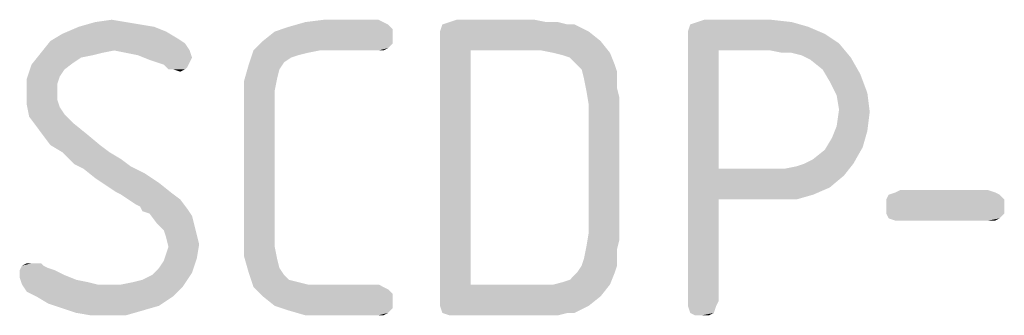
# Model space of a CAD drawing. Units: millimetres. Extents: x 0 to 594, y 0 to 420.
# Drawn here: x 234 to 245, y 194 to 198 of the extents above; entities that cross this region are included whole.
import ezdxf

# ---------------------------------------------------------------- set-up
doc = ezdxf.new("R2010")
doc.units = ezdxf.units.MM
doc.header["$LTSCALE"] = 32.67
doc.layers.add('_04_NOTES', color=7, linetype='CONTINUOUS')

msp = doc.modelspace()

# ---------------------------------------------------------------- linework, layer by layer
at = {"layer": '_04_NOTES', "color": 5, "linetype": 'CONTINUOUS'}
for points in [[(234.8251, 197.9259), (234.9931, 197.8979), (234.2651, 197.8699)], [(234.8251, 197.9259), (234.2651, 197.8699), (234.4611, 197.9259)], [(234.4611, 197.9259), (234.6571, 197.9539), (234.8251, 197.9259)], [(237.8771, 197.9259), (237.9331, 197.8979), (236.7571, 197.8699)], [(237.8771, 197.9259), (236.7571, 197.8699), (236.9531, 197.9259)], [(237.8211, 197.9539), (236.9531, 197.9259), (237.1771, 197.9539)], [(236.9531, 197.9259), (237.8211, 197.9539), (237.8771, 197.9259)], [(239.8091, 197.9259), (239.9491, 197.9259), (238.5771, 197.8979)], [(239.8091, 197.9259), (238.5771, 197.8979), (238.6611, 197.9259)], [(238.5771, 197.8979), (239.9491, 197.9259), (240.0611, 197.8979)], [(239.6691, 197.9539), (238.6611, 197.9259), (238.7451, 197.9539)], [(238.6611, 197.9259), (239.6691, 197.9539), (239.8091, 197.9259)], [(242.7211, 197.9259), (241.5171, 197.8979), (241.6011, 197.9259)], [(241.5171, 197.8979), (242.7211, 197.9259), (242.9171, 197.8699)], [(242.4691, 197.9539), (241.6011, 197.9259), (241.6851, 197.9539)], [(241.6011, 197.9259), (242.4691, 197.9539), (242.7211, 197.9259)], [(235.1611, 197.8699), (235.3011, 197.8139), (234.0691, 197.7859)], [(235.1611, 197.8699), (234.0691, 197.7859), (234.2651, 197.8699)], [(234.0691, 197.7859), (235.3011, 197.8139), (235.4411, 197.7299)], [(234.2651, 197.8699), (234.9931, 197.8979), (235.1611, 197.8699)], [(237.9891, 197.7579), (236.4491, 197.7019), (236.5891, 197.8139)], [(237.9891, 197.8419), (236.5891, 197.8139), (236.7571, 197.8699)], [(236.5891, 197.8139), (237.9891, 197.8419), (237.9891, 197.7579)], [(236.7571, 197.8699), (237.9331, 197.8979), (237.9891, 197.8419)], [(240.0611, 197.8979), (240.1451, 197.8979), (238.5491, 197.8139)], [(240.0611, 197.8979), (238.5491, 197.8139), (238.5771, 197.8979)], [(238.5491, 197.8139), (240.1451, 197.8979), (240.3131, 197.8139)], [(240.3131, 197.8139), (238.5491, 197.7299), (238.5491, 197.8139)], [(238.5491, 197.7299), (240.3131, 197.8139), (240.4531, 197.7019)], [(242.9171, 197.8699), (241.4891, 197.8139), (241.5171, 197.8979)], [(241.4891, 197.8139), (242.9171, 197.8699), (243.1131, 197.7859)], [(243.1131, 197.7859), (241.4891, 197.7299), (241.4891, 197.8139)], [(235.5251, 197.6739), (233.8171, 197.5619), (233.9291, 197.7019)], [(235.4411, 197.7299), (233.9291, 197.7019), (234.0691, 197.7859)], [(233.9291, 197.7019), (235.4411, 197.7299), (235.5251, 197.6739)], [(237.9891, 197.6739), (236.3371, 197.5899), (236.4491, 197.7019)], [(236.4491, 197.7019), (237.9891, 197.7579), (237.9891, 197.6739)], [(238.5491, 197.7299), (240.4531, 197.7019), (238.9131, 197.5899)], [(238.9131, 197.5899), (238.5491, 194.6499), (238.5491, 197.7299)], [(239.7531, 197.5899), (238.9131, 197.5899), (240.4531, 197.7019)], [(239.8931, 197.5619), (239.7531, 197.5899), (240.4531, 197.7019)], [(239.8931, 197.5619), (240.4531, 197.7019), (240.5651, 197.5619)], [(241.4891, 197.7299), (243.1131, 197.7859), (243.2811, 197.6739)], [(241.4891, 197.7299), (243.2811, 197.6739), (241.8531, 197.5899)], [(241.8531, 197.5899), (241.4891, 194.6219), (241.4891, 197.7299)], [(234.5451, 197.5619), (234.4331, 197.5339), (233.7051, 197.4219)], [(234.5451, 197.5619), (233.7051, 197.4219), (233.8171, 197.5619)], [(235.5251, 197.6739), (234.6851, 197.5899), (233.8171, 197.5619)], [(233.8171, 197.5619), (234.6851, 197.5899), (234.5451, 197.5619)], [(234.6851, 197.5899), (235.5251, 197.6739), (235.5811, 197.5899)], [(235.5811, 197.5899), (234.8251, 197.5619), (234.6851, 197.5899)], [(234.9651, 197.5339), (234.8251, 197.5619), (235.5811, 197.5899)], [(234.9651, 197.5339), (235.5811, 197.5899), (235.6091, 197.5059)], [(236.9811, 197.5619), (236.2811, 197.4219), (236.3371, 197.5899)], [(236.9811, 197.5619), (236.8691, 197.5339), (236.2811, 197.4219)], [(237.9891, 197.6739), (237.9331, 197.6179), (236.3371, 197.5899)], [(237.1211, 197.5899), (236.3371, 197.5899), (237.9331, 197.6179)], [(236.3371, 197.5899), (237.1211, 197.5899), (236.9811, 197.5619)], [(237.8211, 197.5899), (237.1211, 197.5899), (237.9331, 197.6179)], [(237.8211, 197.5899), (237.9331, 197.6179), (237.8771, 197.5899)], [(238.9131, 197.5899), (238.9131, 194.8179), (238.5491, 194.6499)], [(240.5651, 197.5619), (240.0051, 197.5339), (239.8931, 197.5619)], [(240.0891, 197.5059), (240.0051, 197.5339), (240.5651, 197.5619)], [(240.1731, 197.4219), (240.0891, 197.5059), (240.5651, 197.5619)], [(240.1731, 197.4219), (240.5651, 197.5619), (240.6211, 197.4219)], [(241.8531, 197.5899), (241.8531, 196.1899), (241.4891, 194.6219)], [(242.4691, 197.5899), (241.8531, 197.5899), (243.2811, 197.6739)], [(242.6091, 197.5619), (242.4691, 197.5899), (243.2811, 197.6739)], [(242.7211, 197.5619), (242.6091, 197.5619), (243.2811, 197.6739)], [(242.8331, 197.5339), (242.7211, 197.5619), (243.2811, 197.6739)], [(242.8331, 197.5339), (243.2811, 197.6739), (243.4211, 197.5059)], [(234.4331, 197.5339), (234.2931, 197.5059), (233.7051, 197.4219)], [(234.2931, 197.5059), (234.2091, 197.4499), (233.7051, 197.4219)], [(233.7051, 197.4219), (234.2091, 197.4499), (234.0971, 197.3659)], [(235.6091, 197.5059), (235.1051, 197.4779), (234.9651, 197.5339)], [(235.1051, 197.4779), (235.6091, 197.5059), (235.5811, 197.4499)], [(235.5811, 197.4499), (235.2731, 197.4219), (235.1051, 197.4779)], [(235.2731, 197.4219), (235.5811, 197.4499), (235.5531, 197.3939)], [(236.8691, 197.5339), (236.7851, 197.5059), (236.2811, 197.4219)], [(236.7851, 197.5059), (236.7011, 197.4499), (236.2811, 197.4219)], [(236.2811, 197.4219), (236.7011, 197.4499), (236.6451, 197.3659)], [(243.4211, 197.5059), (242.9451, 197.4779), (242.8331, 197.5339)], [(243.0851, 197.3659), (242.9451, 197.4779), (243.4211, 197.5059)], [(243.0851, 197.3659), (243.4211, 197.5059), (243.5331, 197.3099)], [(234.0971, 197.3659), (233.6491, 197.2539), (233.7051, 197.4219)], [(234.0971, 197.3659), (234.0411, 197.2819), (233.6491, 197.2539)], [(235.5531, 197.3939), (235.3291, 197.3659), (235.2731, 197.4219)], [(235.3851, 197.3659), (235.3291, 197.3659), (235.5531, 197.3939)], [(235.3851, 197.3659), (235.5531, 197.3939), (235.5251, 197.3659)], [(235.5251, 197.3659), (235.4691, 197.3379), (235.3851, 197.3659)], [(236.6451, 197.3659), (236.2251, 197.2259), (236.2811, 197.4219)], [(236.6451, 197.3659), (236.6171, 197.2539), (236.2251, 197.2259)], [(240.6211, 197.4219), (240.2291, 197.3659), (240.1731, 197.4219)], [(240.2291, 197.3659), (240.6211, 197.4219), (240.6491, 197.3379)], [(240.6491, 197.3379), (240.2571, 197.2539), (240.2291, 197.3659)], [(240.2571, 197.2539), (240.6491, 197.3379), (240.6491, 197.2539)], [(243.5331, 197.3099), (243.1691, 197.2259), (243.0851, 197.3659)], [(233.6491, 197.2539), (234.0411, 197.2819), (234.0131, 197.1979)], [(234.0131, 197.1979), (233.6491, 197.0859), (233.6491, 197.2539)], [(236.2251, 197.2259), (236.6171, 197.2539), (236.5891, 197.1139)], [(236.5891, 197.1139), (236.2251, 197.0299), (236.2251, 197.2259)], [(240.6491, 197.2539), (240.2851, 197.1139), (240.2571, 197.2539)], [(240.6491, 197.2539), (240.6491, 197.1419), (240.2851, 197.1139)], [(243.1691, 197.2259), (243.5331, 197.3099), (243.6171, 197.0859)], [(243.6171, 197.0859), (243.2531, 197.0579), (243.1691, 197.2259)], [(233.6491, 197.0859), (234.0131, 197.1979), (234.0131, 197.0859)], [(236.2251, 197.0299), (236.5891, 197.1139), (236.5891, 196.9459)], [(240.2851, 197.1139), (240.6491, 197.1419), (240.6771, 197.0299)], [(240.6771, 197.0299), (240.3131, 196.9459), (240.2851, 197.1139)], [(234.0131, 197.0859), (234.0131, 197.0019), (233.6491, 196.9459)], [(234.0131, 197.0859), (233.6491, 196.9459), (233.6491, 197.0859)], [(233.6491, 196.9459), (234.0131, 197.0019), (234.0411, 196.9179)], [(236.5891, 196.9459), (236.2251, 195.3499), (236.2251, 197.0299)], [(240.3131, 195.4339), (240.3131, 196.9459), (240.6771, 197.0299)], [(240.3131, 195.4339), (240.6771, 197.0299), (240.6771, 195.3499)], [(243.2811, 196.8899), (243.2531, 197.0579), (243.6171, 197.0859)], [(243.2811, 196.8899), (243.6171, 197.0859), (243.6451, 196.8619)], [(234.0411, 196.9179), (233.6771, 196.8059), (233.6491, 196.9459)], [(234.0411, 196.9179), (234.0971, 196.8339), (233.6771, 196.8059)], [(236.5891, 196.9459), (236.5891, 195.4339), (236.2251, 195.3499)], [(243.6451, 196.8619), (243.2531, 196.6939), (243.2811, 196.8899)], [(243.2531, 196.6939), (243.6451, 196.8619), (243.6171, 196.6379)], [(233.6771, 196.8059), (234.0971, 196.8339), (234.2091, 196.7219)], [(234.2091, 196.7219), (233.7611, 196.6939), (233.6771, 196.8059)], [(233.7611, 196.6939), (234.2091, 196.7219), (234.3491, 196.6099)], [(234.3491, 196.6099), (233.8451, 196.5819), (233.7611, 196.6939)], [(243.6171, 196.6379), (243.1971, 196.5539), (243.2531, 196.6939)], [(243.1971, 196.5539), (243.6171, 196.6379), (243.5611, 196.4419)], [(233.9291, 196.4699), (233.8451, 196.5819), (234.3491, 196.6099)], [(233.9291, 196.4699), (234.3491, 196.6099), (234.5171, 196.4699)], [(243.5611, 196.4419), (243.1131, 196.4139), (243.1971, 196.5539)], [(234.5171, 196.4699), (234.0691, 196.3859), (233.9291, 196.4699)], [(234.0691, 196.3859), (234.5171, 196.4699), (234.6291, 196.3859)], [(242.8611, 196.2459), (242.9731, 196.3019), (243.5611, 196.4419)], [(242.8611, 196.2459), (243.5611, 196.4419), (243.4491, 196.2459)], [(242.9731, 196.3019), (243.1131, 196.4139), (243.5611, 196.4419)], [(234.6291, 196.3859), (234.1251, 196.3299), (234.0691, 196.3859)], [(234.1251, 196.3299), (234.6291, 196.3859), (234.7691, 196.3019)], [(234.7691, 196.3019), (234.2091, 196.2459), (234.1251, 196.3299)], [(234.2091, 196.2459), (234.7691, 196.3019), (234.8811, 196.2179)], [(234.8811, 196.2179), (234.3211, 196.1899), (234.2091, 196.2459)], [(234.3211, 196.1899), (234.8811, 196.2179), (235.0491, 196.1339)], [(235.0491, 196.1339), (234.4611, 196.0779), (234.3211, 196.1899)], [(241.8531, 196.1899), (241.8531, 195.8259), (241.4891, 194.6219)], [(242.6371, 196.1899), (243.3371, 196.1059), (241.8531, 195.8259)], [(242.4971, 196.1899), (242.6371, 196.1899), (241.8531, 195.8259)], [(241.8531, 196.1899), (242.4971, 196.1899), (241.8531, 195.8259)], [(242.6371, 196.1899), (242.7771, 196.2179), (243.4491, 196.2459)], [(242.6371, 196.1899), (243.4491, 196.2459), (243.3371, 196.1059)], [(243.4491, 196.2459), (242.7771, 196.2179), (242.8611, 196.2459)], [(234.5451, 196.0219), (234.4611, 196.0779), (235.0491, 196.1339)], [(234.5451, 196.0219), (235.0491, 196.1339), (235.2171, 196.0219)], [(243.3371, 196.1059), (243.1691, 195.9659), (241.8531, 195.8259)], [(235.2171, 196.0219), (234.6291, 195.9659), (234.5451, 196.0219)], [(234.7131, 195.9099), (234.6291, 195.9659), (235.2171, 196.0219)], [(234.7131, 195.9099), (235.2171, 196.0219), (235.3571, 195.9099)], [(243.1691, 195.9659), (242.9731, 195.8819), (241.8531, 195.8259)], [(245.0451, 195.9379), (243.9531, 195.9099), (244.0091, 195.9379)], [(243.9531, 195.9099), (245.0451, 195.9379), (245.1291, 195.9099)], [(235.3571, 195.9099), (234.7691, 195.8819), (234.7131, 195.9099)], [(234.8531, 195.8259), (234.7691, 195.8819), (235.3571, 195.9099)], [(234.8531, 195.8259), (235.3571, 195.9099), (235.4691, 195.8259)], [(235.4691, 195.8259), (234.9371, 195.7699), (234.8531, 195.8259)], [(234.9931, 195.7419), (234.9371, 195.7699), (235.4691, 195.8259)], [(234.9931, 195.7419), (235.4691, 195.8259), (235.5531, 195.7139)], [(241.4891, 194.6219), (241.8531, 195.8259), (241.8531, 194.6219)], [(242.5531, 195.8259), (241.8531, 195.8259), (242.9731, 195.8819)], [(242.5531, 195.8259), (242.9731, 195.8819), (242.7771, 195.8259)], [(245.1851, 195.8819), (243.8411, 195.8259), (243.8691, 195.8819)], [(243.8411, 195.8259), (245.1851, 195.8819), (245.2411, 195.8259)], [(245.2411, 195.8259), (243.8411, 195.7419), (243.8411, 195.8259)], [(243.8411, 195.7419), (245.2411, 195.8259), (245.2411, 195.7419)], [(245.1291, 195.9099), (243.8691, 195.8819), (243.9531, 195.9099)], [(243.8691, 195.8819), (245.1291, 195.9099), (245.1851, 195.8819)], [(235.5531, 195.7139), (235.0211, 195.6859), (234.9931, 195.7419)], [(235.1051, 195.6579), (235.0211, 195.6859), (235.5531, 195.7139)], [(235.1051, 195.6579), (235.5531, 195.7139), (235.6091, 195.6299)], [(245.2411, 195.7419), (243.8411, 195.6579), (243.8411, 195.7419)], [(243.8411, 195.6579), (245.2411, 195.7419), (245.2411, 195.6579)], [(235.6091, 195.6299), (235.1891, 195.5459), (235.1051, 195.6579)], [(235.1891, 195.5459), (235.6091, 195.6299), (235.6371, 195.5179)], [(245.2411, 195.6579), (243.8691, 195.6019), (243.8411, 195.6579)], [(243.8691, 195.6019), (245.2411, 195.6579), (245.1851, 195.6019)], [(245.1851, 195.6019), (243.9531, 195.5739), (243.8691, 195.6019)], [(244.0091, 195.5739), (243.9531, 195.5739), (245.1851, 195.6019)], [(245.0451, 195.5739), (244.0091, 195.5739), (245.1851, 195.6019)], [(245.0451, 195.5739), (245.1851, 195.6019), (245.1291, 195.5739)], [(235.6371, 195.5179), (235.2731, 195.4619), (235.1891, 195.5459)], [(235.2731, 195.4619), (235.6371, 195.5179), (235.6651, 195.4059)], [(235.6651, 195.4059), (235.3011, 195.3779), (235.2731, 195.4619)], [(235.3011, 195.3779), (235.6651, 195.4059), (235.6931, 195.2939)], [(235.6931, 195.2939), (235.3291, 195.2659), (235.3011, 195.3779)], [(236.2251, 195.3499), (236.5891, 195.4339), (236.5891, 195.2659)], [(236.5891, 195.2659), (236.2251, 195.1539), (236.2251, 195.3499)], [(240.6771, 195.3499), (240.2851, 195.2659), (240.3131, 195.4339)], [(240.2851, 195.2659), (240.6771, 195.3499), (240.6491, 195.2379)], [(235.3011, 195.1819), (235.3291, 195.2659), (235.6931, 195.2939)], [(235.3011, 195.1819), (235.6931, 195.2939), (235.6651, 195.1259)], [(236.2251, 195.1539), (236.5891, 195.2659), (236.6171, 195.1259)], [(240.6491, 195.2379), (240.2571, 195.1259), (240.2851, 195.2659)], [(240.2571, 195.1259), (240.6491, 195.2379), (240.6491, 195.1259)], [(235.2171, 195.0139), (235.2731, 195.0979), (235.6651, 195.1259)], [(235.2171, 195.0139), (235.6651, 195.1259), (235.6091, 194.9579)], [(235.6651, 195.1259), (235.2731, 195.0979), (235.3011, 195.1819)], [(236.6171, 195.1259), (236.2811, 194.9579), (236.2251, 195.1539)], [(236.6171, 195.1259), (236.6451, 195.0139), (236.2811, 194.9579)], [(240.6491, 195.1259), (240.2291, 195.0419), (240.2571, 195.1259)], [(240.2291, 195.0419), (240.6491, 195.1259), (240.6491, 195.0419)], [(233.8451, 195.0419), (233.9011, 195.0139), (233.5651, 194.9859)], [(233.8451, 195.0419), (233.5651, 194.9859), (233.5931, 195.0419)], [(233.5651, 194.9859), (233.9011, 195.0139), (233.9851, 194.9859)], [(233.7611, 195.0699), (233.8171, 195.0699), (233.5931, 195.0419)], [(233.7051, 195.0699), (233.7611, 195.0699), (233.5931, 195.0419)], [(233.7051, 195.0699), (233.5931, 195.0419), (233.6491, 195.0699)], [(233.5931, 195.0419), (233.8171, 195.0699), (233.8451, 195.0419)], [(235.6091, 194.9579), (235.1331, 194.9299), (235.2171, 195.0139)], [(236.2811, 194.9579), (236.6451, 195.0139), (236.7011, 194.9299)], [(240.6491, 195.0419), (240.1731, 194.9579), (240.2291, 195.0419)], [(240.1731, 194.9579), (240.6491, 195.0419), (240.6211, 194.9579)], [(233.9851, 194.9859), (234.0971, 194.9299), (233.5651, 194.9019)], [(233.9851, 194.9859), (233.5651, 194.9019), (233.5651, 194.9859)], [(233.5651, 194.9019), (234.0971, 194.9299), (234.2371, 194.8739)], [(234.2371, 194.8739), (233.5931, 194.8179), (233.5651, 194.9019)], [(234.2371, 194.8739), (234.3771, 194.8459), (233.5931, 194.8179)], [(234.7691, 194.8179), (234.9091, 194.8459), (235.6091, 194.9579)], [(234.7691, 194.8179), (235.6091, 194.9579), (235.4971, 194.7899)], [(234.9091, 194.8459), (235.0211, 194.8739), (235.6091, 194.9579)], [(235.0211, 194.8739), (235.1331, 194.9299), (235.6091, 194.9579)], [(236.7011, 194.9299), (236.3371, 194.7899), (236.2811, 194.9579)], [(236.7011, 194.9299), (236.7571, 194.8739), (236.3371, 194.7899)], [(236.7571, 194.8739), (236.8691, 194.8459), (236.3371, 194.7899)], [(239.8931, 194.8179), (240.0051, 194.8459), (240.6211, 194.9579)], [(239.8931, 194.8179), (240.6211, 194.9579), (240.5651, 194.8179)], [(240.0051, 194.8459), (240.0891, 194.8739), (240.6211, 194.9579)], [(240.6211, 194.9579), (240.0891, 194.8739), (240.1731, 194.9579)], [(233.5931, 194.8179), (234.3771, 194.8459), (234.4891, 194.8179)], [(234.4891, 194.8179), (233.6491, 194.7339), (233.5931, 194.8179)], [(234.7691, 194.8179), (235.4971, 194.7899), (233.6491, 194.7339)], [(234.6291, 194.8179), (234.7691, 194.8179), (233.6491, 194.7339)], [(234.4891, 194.8179), (234.6291, 194.8179), (233.6491, 194.7339)], [(233.7611, 194.6779), (233.6491, 194.7339), (235.4971, 194.7899)], [(233.7611, 194.6779), (235.4971, 194.7899), (235.3851, 194.6779)], [(236.8691, 194.8459), (236.9811, 194.8179), (236.3371, 194.7899)], [(237.1211, 194.8179), (237.8211, 194.8179), (236.3371, 194.7899)], [(236.9811, 194.8179), (237.1211, 194.8179), (236.3371, 194.7899)], [(236.3371, 194.7899), (237.8211, 194.8179), (237.8771, 194.7899)], [(237.8771, 194.7899), (236.4491, 194.6779), (236.3371, 194.7899)], [(237.8771, 194.7899), (237.9331, 194.7619), (236.4491, 194.6779)], [(237.9331, 194.7619), (237.9891, 194.7059), (236.4491, 194.6779)], [(240.5651, 194.8179), (240.4531, 194.6779), (238.5491, 194.6499)], [(239.8931, 194.8179), (240.5651, 194.8179), (238.5491, 194.6499)], [(239.7531, 194.8179), (239.8931, 194.8179), (238.5491, 194.6499)], [(238.9131, 194.8179), (239.7531, 194.8179), (238.5491, 194.6499)], [(235.3851, 194.6779), (233.9011, 194.5939), (233.7611, 194.6779)], [(233.9011, 194.5939), (235.3851, 194.6779), (235.2171, 194.5659)], [(236.4491, 194.6779), (237.9891, 194.7059), (237.9891, 194.6219)], [(237.9891, 194.6219), (236.5891, 194.5659), (236.4491, 194.6779)], [(238.5491, 194.5659), (238.5491, 194.6499), (240.4531, 194.6779)], [(238.5491, 194.5659), (240.4531, 194.6779), (240.3131, 194.5659)], [(235.2171, 194.5659), (234.0691, 194.5379), (233.9011, 194.5939)], [(234.0691, 194.5379), (235.2171, 194.5659), (235.0211, 194.5099)], [(235.0211, 194.5099), (234.2371, 194.4819), (234.0691, 194.5379)], [(236.5891, 194.5659), (237.9891, 194.6219), (237.9891, 194.5379)], [(237.9891, 194.5379), (236.7571, 194.5099), (236.5891, 194.5659)], [(236.7571, 194.5099), (237.9891, 194.5379), (237.9331, 194.4819)], [(240.3131, 194.5659), (238.5771, 194.4819), (238.5491, 194.5659)], [(240.0611, 194.4819), (238.5771, 194.4819), (240.3131, 194.5659)], [(240.0611, 194.4819), (240.3131, 194.5659), (240.1451, 194.4819)], [(241.8531, 194.6219), (241.4891, 194.5659), (241.4891, 194.6219)], [(241.4891, 194.5659), (241.8531, 194.6219), (241.8251, 194.5659)], [(241.8251, 194.5659), (241.5171, 194.4819), (241.4891, 194.5659)], [(241.5171, 194.4819), (241.8251, 194.5659), (241.7971, 194.4819)], [(234.4051, 194.4539), (234.2371, 194.4819), (235.0211, 194.5099)], [(234.6011, 194.4539), (234.4051, 194.4539), (235.0211, 194.5099)], [(234.6011, 194.4539), (235.0211, 194.5099), (234.8251, 194.4539)], [(237.9331, 194.4819), (236.9531, 194.4539), (236.7571, 194.5099)], [(237.1771, 194.4539), (236.9531, 194.4539), (237.9331, 194.4819)], [(237.8211, 194.4539), (237.1771, 194.4539), (237.9331, 194.4819)], [(237.8211, 194.4539), (237.9331, 194.4819), (237.8771, 194.4539)], [(240.0611, 194.4819), (238.6611, 194.4539), (238.5771, 194.4819)], [(238.7451, 194.4539), (238.6611, 194.4539), (240.0611, 194.4819)], [(239.6691, 194.4539), (238.7451, 194.4539), (240.0611, 194.4819)], [(239.8091, 194.4539), (239.6691, 194.4539), (240.0611, 194.4819)], [(239.8091, 194.4539), (240.0611, 194.4819), (239.9491, 194.4539)], [(241.7971, 194.4819), (241.5731, 194.4539), (241.5171, 194.4819)], [(241.6571, 194.4539), (241.5731, 194.4539), (241.7971, 194.4819)], [(241.6571, 194.4539), (241.7971, 194.4819), (241.7411, 194.4539)]]:
    msp.add_solid(points, dxfattribs=at)

doc.saveas('drawing.dxf')
